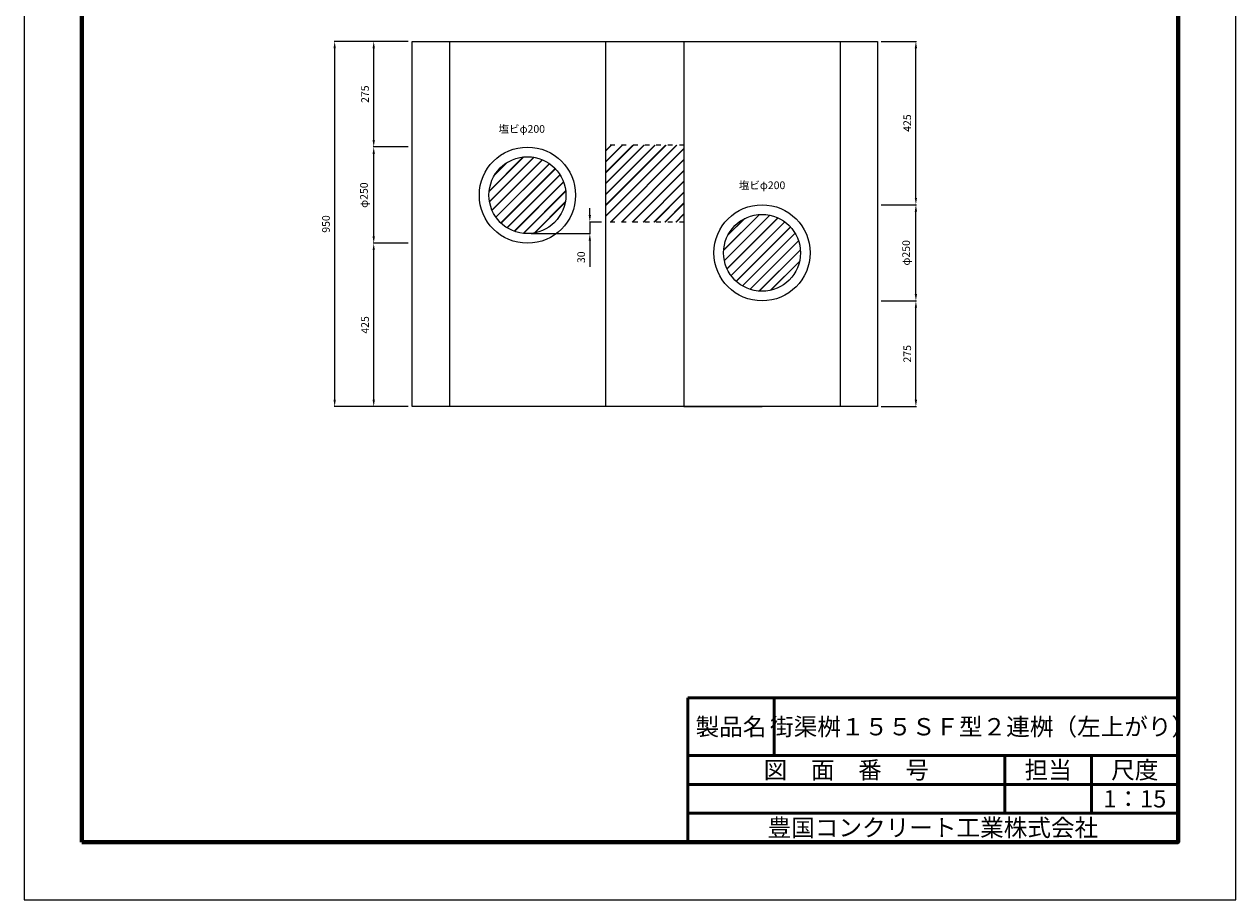
# Model space of a CAD drawing. Units: millimetres. Extents: x 0 to 3150, y 0 to 4455.
# Drawn here: x 0 to 3150, y 0 to 2277 of the extents above; entities that cross this region are included whole.
import ezdxf
from ezdxf.enums import TextEntityAlignment as Align

# ---------------------------------------------------------------- set-up
doc = ezdxf.new("R2010")
doc.units = ezdxf.units.MM
doc.linetypes.add('ACAD_ISO03W100', pattern=[30, 12, -18])
for name, color, linetype, lineweight in [('寸法', 7, 'Continuous', 13), ('表題', 5, 'Continuous', 50), ('製品', 7, 'Continuous', 25), ('輪郭', 5, 'Continuous', 70)]:
    doc.layers.add(name, color=color, linetype=linetype, lineweight=lineweight)
doc.layers.add('用紙', color=4, linetype='Continuous')
doc.styles.add('文字', font='msgothic.ttc')
doc.dimstyles.new('ISO-25', dxfattribs={"dimtxt": 20, "dimasz": 18, "dimexe": 1.25, "dimexo": 10, "dimgap": 10, "dimtad": 1, "dimdec": 0, "dimdsep": 46, "dimtxsty": 'Standard', "dimcen": 2.5, "dimadec": 0, "dimazin": 0, "dimtfac": 1, "dimtdec": 0, "dimtmove": 0, "dimatfit": 3, "dimfxl": 1, "dimarcsym": 0})
pattern_1 = [(45, (-74.94, -34.731), (-14.14214, 14.14214), []), (45, (-73.94, -34.731), (-14.14214, 14.14214), [])]

# ---------------------------------------------------------------- blocks, each defined once
blk = doc.blocks.new('*D11')
at = {"layer": 'Defpoints', "color": 0}
for p in [(1008.3, 2232.4), (807.1, 1282.4), (1008.3, 1282.4)]:
    blk.add_point(p, dxfattribs=at)
at = {"layer": '寸法', "color": 0, "lineweight": -2}
for p, q in [((998.3, 2232.4), (805.8, 2232.4)), ((807.1, 2214.4), (807.1, 1300.4)), ((998.3, 1282.4), (805.8, 1282.4))]:
    blk.add_line(p, q, dxfattribs=at)
at = {"layer": '寸法', "color": 0}
for points in [[(810.1, 2214.4), (804.1, 2214.4), (807.1, 2232.4)], [(804.1, 1300.4), (810.1, 1300.4), (807.1, 1282.4)]]:
    blk.add_solid(points, dxfattribs=at)
at = {"layer": '寸法', "color": 0, "insert": (787.1, 1757.4), "char_height": 20, "attachment_point": 5, "rotation": 90}
blk.add_mtext('950', dxfattribs=at)
blk = doc.blocks.new('*D14')
at = {"layer": 'Defpoints', "color": 0}
for p in [(1511.3, 1762.4), (1308.3, 1732.4), (1470.6, 1732.4)]:
    blk.add_point(p, dxfattribs=at)
at = {"layer": '製品', "color": 0, "lineweight": -2}
for p, q in [((1470.6, 1780.4), (1470.6, 1798.4)), ((1501.3, 1762.4), (1469.4, 1762.4)), ((1470.6, 1762.4), (1470.6, 1732.4)), ((1318.3, 1732.4), (1471.9, 1732.4)), ((1470.6, 1714.4), (1470.6, 1645.6))]:
    blk.add_line(p, q, dxfattribs=at)
at = {"layer": '製品', "color": 0}
for points in [[(1467.6, 1780.4), (1473.6, 1780.4), (1470.6, 1762.4)], [(1473.6, 1714.4), (1467.6, 1714.4), (1470.6, 1732.4)]]:
    blk.add_solid(points, dxfattribs=at)
at = {"layer": '製品', "color": 0, "insert": (1450.6, 1671), "char_height": 20, "attachment_point": 5, "rotation": 90}
blk.add_mtext('30', dxfattribs=at)
blk = doc.blocks.new('*D15')
at = {"layer": 'Defpoints', "color": 0}
for p in [(908.7, 1707.4), (1008.3, 1707.4), (1008.3, 1282.4)]:
    blk.add_point(p, dxfattribs=at)
at = {"layer": '寸法', "color": 0, "lineweight": -2}
for p, q in [((998.3, 1707.4), (907.5, 1707.4)), ((908.7, 1300.4), (908.7, 1689.4)), ((998.3, 1282.4), (907.5, 1282.4))]:
    blk.add_line(p, q, dxfattribs=at)
at = {"layer": '寸法', "color": 0}
for points in [[(911.7, 1689.4), (905.7, 1689.4), (908.7, 1707.4)], [(905.7, 1300.4), (911.7, 1300.4), (908.7, 1282.4)]]:
    blk.add_solid(points, dxfattribs=at)
at = {"layer": '寸法', "color": 0, "insert": (888.7, 1494.9), "char_height": 20, "attachment_point": 5, "rotation": 90}
blk.add_mtext('425', dxfattribs=at)
blk = doc.blocks.new('*D16')
at = {"layer": 'Defpoints', "color": 0}
for p in [(908.7, 1957.7), (1008.3, 1957.7), (1008.3, 1707.4)]:
    blk.add_point(p, dxfattribs=at)
at = {"layer": '寸法', "color": 0, "lineweight": -2}
for p, q in [((998.3, 1957.7), (907.5, 1957.7)), ((908.7, 1725.4), (908.7, 1939.7)), ((998.3, 1707.4), (907.5, 1707.4))]:
    blk.add_line(p, q, dxfattribs=at)
at = {"layer": '寸法', "color": 0}
for points in [[(911.7, 1939.7), (905.7, 1939.7), (908.7, 1957.7)], [(905.7, 1725.4), (911.7, 1725.4), (908.7, 1707.4)]]:
    blk.add_solid(points, dxfattribs=at)
at = {"layer": '寸法', "color": 0, "insert": (885.9, 1832.5), "char_height": 20, "attachment_point": 5, "rotation": 90}
blk.add_mtext('φ250', dxfattribs=at)
blk = doc.blocks.new('*D17')
at = {"layer": 'Defpoints', "color": 0}
for p in [(908.7, 2232.4), (1008.3, 2232.4), (1008.3, 1957.7)]:
    blk.add_point(p, dxfattribs=at)
at = {"layer": '寸法', "color": 0, "lineweight": -2}
for p, q in [((998.3, 2232.4), (907.5, 2232.4)), ((908.7, 1975.7), (908.7, 2214.4)), ((998.3, 1957.7), (907.5, 1957.7))]:
    blk.add_line(p, q, dxfattribs=at)
at = {"layer": '寸法', "color": 0}
for points in [[(911.7, 2214.4), (905.7, 2214.4), (908.7, 2232.4)], [(905.7, 1975.7), (911.7, 1975.7), (908.7, 1957.7)]]:
    blk.add_solid(points, dxfattribs=at)
at = {"layer": '寸法', "color": 0, "insert": (888.7, 2095), "char_height": 20, "attachment_point": 5, "rotation": 90}
blk.add_mtext('275', dxfattribs=at)
blk = doc.blocks.new('*D18')
at = {"layer": 'Defpoints', "color": 0}
for p in [(2218.3, 1557.4), (2318.3, 1557.4), (2218.3, 1282.4)]:
    blk.add_point(p, dxfattribs=at)
at = {"layer": '寸法', "color": 0, "lineweight": -2}
for p, q in [((2228.3, 1557.4), (2319.5, 1557.4)), ((2318.3, 1300.4), (2318.3, 1539.4)), ((2228.3, 1282.4), (2319.5, 1282.4))]:
    blk.add_line(p, q, dxfattribs=at)
at = {"layer": '寸法', "color": 0}
for points in [[(2321.3, 1539.4), (2315.3, 1539.4), (2318.3, 1557.4)], [(2315.3, 1300.4), (2321.3, 1300.4), (2318.3, 1282.4)]]:
    blk.add_solid(points, dxfattribs=at)
at = {"layer": '寸法', "color": 0, "insert": (2298.3, 1419.9), "char_height": 20, "attachment_point": 5, "rotation": 90}
blk.add_mtext('275', dxfattribs=at)
blk = doc.blocks.new('*D19')
at = {"layer": 'Defpoints', "color": 0}
for p in [(2249.2, 1807.4), (2318.3, 1807.4), (2218.3, 1557.4)]:
    blk.add_point(p, dxfattribs=at)
at = {"layer": '寸法', "color": 0, "lineweight": -2}
for p, q in [((2259.2, 1807.4), (2319.5, 1807.4)), ((2318.3, 1575.4), (2318.3, 1789.4)), ((2228.3, 1557.4), (2319.5, 1557.4))]:
    blk.add_line(p, q, dxfattribs=at)
at = {"layer": '寸法', "color": 0}
for points in [[(2321.3, 1789.4), (2315.3, 1789.4), (2318.3, 1807.4)], [(2315.3, 1575.4), (2321.3, 1575.4), (2318.3, 1557.4)]]:
    blk.add_solid(points, dxfattribs=at)
at = {"layer": '寸法', "color": 0, "insert": (2295.5, 1682.4), "char_height": 20, "attachment_point": 5, "rotation": 90}
blk.add_mtext('φ250', dxfattribs=at)
blk = doc.blocks.new('*D20')
at = {"layer": 'Defpoints', "color": 0}
for p in [(2218.3, 2232.4), (2318.3, 2232.4), (2218.3, 1807.4)]:
    blk.add_point(p, dxfattribs=at)
at = {"layer": '寸法', "color": 0, "lineweight": -2}
for p, q in [((2228.3, 2232.4), (2319.5, 2232.4)), ((2318.3, 1825.4), (2318.3, 2214.4)), ((2228.3, 1807.4), (2319.5, 1807.4))]:
    blk.add_line(p, q, dxfattribs=at)
at = {"layer": '寸法', "color": 0}
for points in [[(2321.3, 2214.4), (2315.3, 2214.4), (2318.3, 2232.4)], [(2315.3, 1825.4), (2321.3, 1825.4), (2318.3, 1807.4)]]:
    blk.add_solid(points, dxfattribs=at)
at = {"layer": '寸法', "color": 0, "insert": (2298.3, 2019.9), "char_height": 20, "attachment_point": 5, "rotation": 90}
blk.add_mtext('425', dxfattribs=at)

msp = doc.modelspace()

# ---------------------------------------------------------------- hatches: boundary and pattern name
at = {"layer": '製品'}
h = msp.add_hatch(dxfattribs=at)
h.set_pattern_fill('JIS_LC_20A', color=256, style=0)
h.set_pattern_definition(pattern_1)
h.paths.add_polyline_path([(1715.3, 1962.4), (1511.3, 1962.4), (1511.3, 1762.4), (1715.3, 1762.4)])
h = msp.add_hatch(dxfattribs=at)
h.set_pattern_fill('JIS_LC_20A', color=256, style=0)
h.set_pattern_definition(pattern_1)
h.paths.add_polyline_path([(1408.3, 1832.4, 1), (1208.3, 1832.4, 1)])
h = msp.add_hatch(dxfattribs=at)
h.set_pattern_fill('JIS_LC_20', color=256, style=0)
h.set_pattern_definition([(45, (-74.94, -34.731), (-14.14214, 14.14214), []), (45, (-74.54, -34.731), (-14.14214, 14.14214), [])])
h.paths.add_polyline_path([(2018.3, 1682.4, 1), (1818.3, 1682.4, 1)])

# ---------------------------------------------------------------- linework, layer by layer
at = {"layer": '用紙'}
msp.add_lwpolyline([(0, 0), (3150, 0), (3150, 4455), (0, 4455)], close=True, dxfattribs=at)
at = {"layer": '表題'}
for p, q in [((3000, 525), (1725, 525)), ((1725, 525), (1725, 150)), ((1950, 525), (1950, 375)), ((3000, 150), (3000, 525)), ((3000, 375), (1725, 375)), ((2550, 225), (2550, 375)), ((2775, 225), (2775, 375)), ((3000, 300), (1725, 300)), ((3000, 225), (1725, 225)), ((1725, 150), (3000, 150))]:
    msp.add_line(p, q, dxfattribs=at)
at = {"layer": '製品'}
for p, q in [((1008.3, 2232.4), (2218.3, 2232.4)), ((1008.3, 1282.4), (1008.3, 2232.4)), ((1105.3, 2232.4), (1105.3, 1282.4)), ((1511.3, 2232.4), (1511.3, 1282.4)), ((1715.3, 2232.4), (1715.3, 1282.4)), ((2121.3, 2232.4), (2121.3, 1282.4)), ((2218.3, 2232.4), (2218.3, 1282.4)), ((2218.3, 1282.4), (1008.3, 1282.4)), ((1715.3, 1282.4), (1918.3, 1282.4))]:
    msp.add_line(p, q, dxfattribs=at)
at = {"layer": '製品', "linetype": 'ACAD_ISO03W100'}
for p, q in [((1715.3, 1962.4), (1511.3, 1962.4)), ((1715.3, 1762.4), (1511.3, 1762.4))]:
    msp.add_line(p, q, dxfattribs=at)
at = {"layer": '製品', "linetype": 'Continuous'}
for radius in [125, 100]:
    msp.add_circle((1308.3, 1832.4), radius, dxfattribs=at)
at = {"layer": '製品'}
for radius in [125, 100]:
    msp.add_circle((1918.3, 1682.4), radius, dxfattribs=at)
at = {"layer": '輪郭'}
msp.add_lwpolyline([(150, 150), (3000, 150), (3000, 4305), (150, 4305)], close=True, dxfattribs=at)

# ---------------------------------------------------------------- texts
at = {"layer": '寸法', "char_height": 20, "attachment_point": 1}
for width, insert in [(207.173, (1233.3, 2014.6)), (233.069, (1858.1, 1868.1))]:
    msp.add_mtext_dynamic_manual_height_columns('{\\fMS PGothic|b0|i0|c128|p50;塩ビφ200}', width=width, gutter_width=12.5, heights=[0], dxfattribs=dict(at, insert=insert))
at = {"layer": '表題', "style": '文字'}
for s, p in [('製品名', (1837.5, 450)), ('街渠桝１５５ＳＦ型２連桝（左上がり）', (2491.8, 450)), ('図\u3000面\u3000番\u3000号', (2137.5, 337.5)), ('担当', (2662.5, 337.5)), ('尺度', (2887.5, 337.5)), ('1：15', (2887.5, 262.5)), ('豊国コンクリート工業株式会社', (2362.5, 187.5))]:
    msp.add_text(s, height=45, dxfattribs=at).set_placement(p, align=Align.MIDDLE_CENTER)

# ---------------------------------------------------------------- dimensions: what is measured, and where the dimension line sits
at = {"layer": '寸法'}
for base, p1, p2, picture, middle in [((807.1, 1282.4), (1008.3, 2232.4), (1008.3, 1282.4), '*D11', (787.1, 1757.4)), ((908.7, 1707.4), (1008.3, 1282.4), (1008.3, 1707.4), '*D15', (888.7, 1494.9)), ((2318.3, 1557.4), (2218.3, 1282.4), (2218.3, 1557.4), '*D18', (2298.3, 1419.9))]:
    dim = msp.add_linear_dim(base=base, p1=p1, p2=p2, angle=90, dimstyle='ISO-25', dxfattribs=at)
    dim.commit()
    dim.dimension.update_dxf_attribs({"geometry": picture, "text_midpoint": middle})
for base, p1, p2, picture, middle in [((908.7, 2232.4), (1008.3, 1957.7), (1008.3, 2232.4), '*D17', (888.7, 2095)), ((2318.3, 2232.4), (2218.3, 1807.4), (2218.3, 2232.4), '*D20', (2298.3, 2019.9))]:
    dim = msp.add_linear_dim(base=base, p1=p1, p2=p2, angle=90, dimstyle='ISO-25', override={"dimtmove": 1}, dxfattribs=at)
    dim.commit()
    dim.dimension.update_dxf_attribs({"geometry": picture, "text_midpoint": middle})
for base, p1, p2, picture, middle in [((908.7, 1957.7), (1008.3, 1707.4), (1008.3, 1957.7), '*D16', (885.9, 1832.5)), ((2318.3, 1807.4), (2218.3, 1557.4), (2249.2, 1807.4), '*D19', (2295.5, 1682.4))]:
    dim = msp.add_linear_dim(base=base, p1=p1, p2=p2, angle=90, text='φ250', dimstyle='ISO-25', override={"dimtmove": 1}, dxfattribs=at)
    dim.commit()
    dim.dimension.update_dxf_attribs({"geometry": picture, "text_midpoint": middle})
at = {"layer": '製品'}
dim = msp.add_linear_dim(base=(1470.6, 1732.4), p1=(1511.3, 1762.4), p2=(1308.3, 1732.4), angle=90, dimstyle='ISO-25', dxfattribs=at)
dim.commit()
dim.dimension.update_dxf_attribs({"geometry": '*D14', "text_midpoint": (1450.6, 1671)})

doc.saveas('drawing.dxf')
